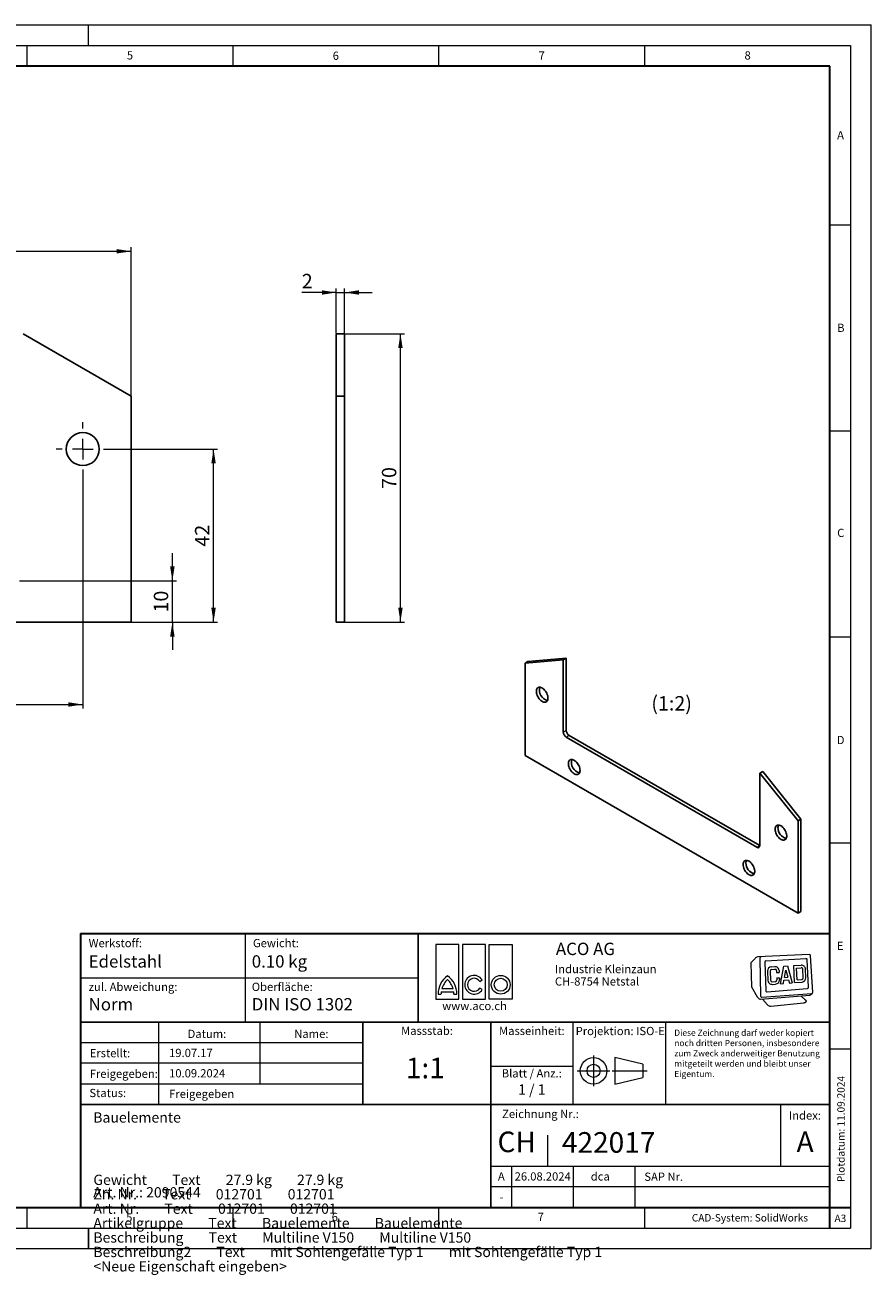
# Model space of a CAD drawing. Units: millimetres. Extents: x 0 to 420, y -507 to 297.
# Drawn here: x 215 to 420, y -6 to 297 of the extents above; entities that cross this region are included whole.
import ezdxf

# ---------------------------------------------------------------- set-up
doc = ezdxf.new("R2010")
doc.units = ezdxf.units.MM
doc.header["$PDSIZE"] = -1
doc.linetypes.add('CENTERX2', pattern=[20.32, 12.7, -2.54, 2.54, -2.54])
doc.styles.add('SLDTEXTSTYLE0', font='TXT', dxfattribs={"width": 0.605})
doc.styles.add('SLDTEXTSTYLE1', font='TXT', dxfattribs={"width": 0.563})
doc.dimstyles.new('SLDDIMSTYLE0', dxfattribs={"dimtxt": 3.5, "dimasz": 3.5, "dimexe": 0, "dimexo": 0.0625, "dimgap": 0.875, "dimtad": 1, "dimrnd": 1e-09, "dimzin": 12, "dimdsep": 46, "dimtxsty": 'SLDTEXTSTYLE0', "dimsah": 1, "dimcen": 0.09, "dimadec": 0, "dimazin": 3, "dimtfac": 1, "dimtdec": 3, "dimtofl": 0, "dimtmove": 0, "dimatfit": 3, "dimfxl": 1, "dimfrac": 2, "dimtolj": 1, "dimtzin": 12, "dimarcsym": 0})
doc.dimstyles.new('SLDDIMSTYLE2', dxfattribs={"dimtxt": 3.5, "dimasz": 3.5, "dimexe": 0, "dimexo": 0.0625, "dimgap": 0.875, "dimtad": 1, "dimrnd": 1e-09, "dimzin": 12, "dimdsep": 46, "dimtxsty": 'SLDTEXTSTYLE0', "dimsah": 1, "dimcen": 0.09, "dimadec": 0, "dimazin": 3, "dimtfac": 1, "dimtdec": 3, "dimtmove": 0, "dimatfit": 0, "dimfxl": 1, "dimfrac": 2, "dimtolj": 1, "dimtzin": 12, "dimarcsym": 0})

# ---------------------------------------------------------------- blocks, each defined once
blk = doc.blocks.new('SW_NOTE_0')
at = {"color": 0, "linetype": 'Continuous', "lineweight": 0, "insert": (7.47, 2.58), "char_height": 2, "attachment_point": 2, "style": 'SLDTEXTSTYLE0'}
blk.add_mtext('www.aco.ch', dxfattribs=at)
blk = doc.blocks.new('SW_NOTE_0_1')
at = {"color": 0, "linetype": 'Continuous', "lineweight": 0, "insert": (0, 3.87), "char_height": 3, "attachment_point": 1, "style": 'SLDTEXTSTYLE0'}
blk.add_mtext('ACO AG', dxfattribs=at)
blk = doc.blocks.new('SW_NOTE_0_2')
at = {"color": 0, "linetype": 'Continuous', "lineweight": 0, "char_height": 2, "attachment_point": 1, "style": 'SLDTEXTSTYLE0'}
for s, insert in [('Industrie Kleinzaun', (0, 2.58)), ('CH-8754 Netstal', (0, -0.42))]:
    blk.add_mtext(s, dxfattribs=dict(at, insert=insert))
blk = doc.blocks.new('ACO-Logo')
at = {"color": 179, "linetype": 'Continuous', "lineweight": 18}
for p, q in [((0, 16.17), (0, 2.94)), ((5.59, 16.17), (0, 16.17)), ((5.59, 2.94), (5.59, 16.17)), ((6.46, 16.17), (6.46, 2.94)), ((12.05, 16.17), (6.46, 16.17)), ((12.05, 2.94), (12.05, 16.17)), ((12.93, 2.94), (12.93, 16.17)), ((12.93, 16.17), (18.52, 16.17)), ((18.52, 16.17), (18.52, 2.94)), ((77.51, 12.77), (76.49, 11.76)), ((90.64, 13.74), (78.15, 13.15)), ((78.63, 12.88), (78.84, 3.65)), ((80.13, 12.24), (89.85, 12.76)), ((90.46, 5.79), (90.16, 12.47)), ((91.53, 4.63), (90.96, 13.46)), ((76.49, 11.76), (76.65, 5.87)), ((79.85, 11.93), (80.09, 4.98)), ((80.53, 9.73), (80.61, 7.48)), ((81.17, 9.75), (81.24, 7.5)), ((81.47, 10.76), (82.27, 10.81)), ((81.51, 10.13), (82.31, 10.17)), ((82.69, 9.82), (82.71, 9.37)), ((82.71, 9.35), (83.34, 9.39)), ((83.33, 9.84), (83.34, 9.39)), ((83.7, 6.67), (84.51, 10.93)), ((84.51, 10.93), (85.35, 10.97)), ((84.64, 8.19), (84.97, 9.97)), ((84.97, 9.97), (85.45, 8.24)), ((85.35, 10.97), (86.49, 6.88)), ((86.88, 11.07), (88.67, 11.16)), ((87.08, 6.93), (86.88, 11.07)), ((87.55, 10.46), (88.71, 10.53)), ((87.68, 7.61), (87.55, 10.46)), ((89.19, 8.08), (89.09, 10.18)), ((89.82, 8.11), (89.73, 10.21)), ((10.61, 7.22), (11.22, 7.57)), ((81.63, 7.15), (82.43, 7.21)), ((81.68, 6.51), (82.48, 6.58)), ((82.75, 8.08), (83.39, 8.12)), ((82.75, 8.08), (82.77, 7.58)), ((83.39, 8.12), (83.4, 7.61)), ((83.7, 6.67), (84.36, 6.72)), ((84.36, 6.72), (84.51, 7.54)), ((84.51, 7.54), (85.63, 7.61)), ((84.64, 8.19), (85.45, 8.24)), ((85.63, 7.61), (85.85, 6.83)), ((85.85, 6.83), (86.49, 6.88)), ((87.08, 6.93), (88.91, 7.07)), ((87.68, 7.61), (88.85, 7.7)), ((0.51, 4.09), (1.21, 4.09)), ((1.26, 4.73), (4.33, 4.73)), ((4.18, 5.43), (1.41, 5.43)), ((4.37, 4.09), (5.08, 4.09)), ((11.23, 5.26), (10.63, 5.62)), ((76.65, 5.87), (78.03, 3.52)), ((78.03, 3.52), (78.36, 3.14)), ((78.36, 3.14), (78.47, 3.02)), ((78.8, 2.89), (90.8, 3.85)), ((79.16, 3.36), (91.26, 4.31)), ((80.41, 4.7), (90.18, 5.48)), ((88.68, 3.68), (89.67, 2.79)), ((90.8, 3.85), (91.4, 4.35)), ((0, 2.94), (5.59, 2.94)), ((6.46, 2.94), (12.05, 2.94)), ((18.52, 2.94), (12.93, 2.94)), ((79.26, 2.93), (80.49, 1.53)), ((81.34, 1.2), (89.33, 2.05)), ((89.67, 2.79), (89.75, 2.72)), ((89.75, 2.72), (89.8, 2.67)), ((89.8, 2.67), (89.84, 2.6)), ((89.84, 2.6), (89.87, 2.52)), ((89.87, 2.52), (89.87, 2.31))]:
    blk.add_line(p, q, dxfattribs=at)
for radius in [2.28, 1.58]:
    blk.add_circle((15.72, 6.41), radius, dxfattribs=at)
for centre, radius, start, end in [((78.19, 12.35), 0.8, 92.6996, 148.2554), ((78.93, 12.89), 0.3, 92.6996, 181.273), ((80.15, 11.94), 0.3, 93.0418, 181.9349), ((89.86, 12.46), 0.3, 2.5148, 93.0418), ((90.66, 13.44), 0.3, 3.7249, 92.6996), ((81.53, 9.76), 1, 93.1134, 181.9415), ((81.53, 9.76), 0.363, 93.1134, 181.9415), ((82.33, 9.81), 1, 1.9415, 93.1134), ((82.33, 9.81), 0.363, 1.9415, 93.1134), ((88.73, 10.16), 1, 2.6542, 93.1134), ((88.73, 10.16), 0.363, 2.6542, 93.1134), ((6.13, 4.07), 5.62, 126.4236, 179.7474), ((6.13, 4.07), 4.91, 132.7321, 163.9341), ((-0.54, 4.07), 5.62, 0.2526, 53.5764), ((-0.54, 4.07), 4.91, 16.0659, 47.2679), ((9.26, 6.41), 2.28, 30.7309, 330), ((9.26, 6.41), 1.58, 31.0558, 330), ((81.61, 7.51), 1, 181.9415, 274.3987), ((81.61, 7.51), 0.363, 181.9415, 274.3987), ((82.4, 7.57), 0.363, 274.3987, 1.9415), ((82.4, 7.57), 1, 274.3987, 1.9415), ((88.83, 8.07), 0.363, 274.3987, 2.6542), ((88.83, 8.07), 1, 274.3987, 2.6542), ((6.13, 4.07), 4.91, 172.3058, 179.7113), ((-0.54, 4.07), 4.91, 0.2887, 7.6942), ((79.14, 3.65), 0.3, 181.273, 274.4996), ((80.39, 4.99), 0.3, 181.9349, 274.6063), ((90.16, 5.78), 0.3, 274.6063, 2.5148), ((91.23, 4.61), 0.3, 274.4996, 3.7249), ((78.77, 3.29), 0.4, 221.0091, 274.5606), ((81.24, 2.19), 1, 221.4087, 276.0561), ((89.05, 4.1), 2.08, 277.7635, 279.1918), ((89.32, 2.43), 0.379, 279.1918, 281.4992), ((89.13, 3.35), 1.32, 281.4992, 285.2551), ((88.05, 7.32), 5.43, 285.2551, 287.1087), ((89.48, 2.66), 0.555, 287.1087, 303.6901), ((89.69, 2.35), 0.188, 303.6901, 332.3803), ((89.77, 2.31), 0.0984, 332.3803, 4.9765)]:
    blk.add_arc(centre, radius, start, end, dxfattribs=at)
at = {"color": 7, "linetype": 'Continuous', "lineweight": 0}
for name, p in [('SW_NOTE_0_1', (29.12, 12.75)), ('SW_NOTE_0_2', (28.89, 8.64)), ('SW_NOTE_0', (1.9, -0.32))]:
    blk.add_blockref(name, p, dxfattribs=at)
blk = doc.blocks.new('SW_NOTE_0_3')
at = {"color": 0, "linetype": 'Continuous', "lineweight": 0, "char_height": 1.5, "attachment_point": 1, "style": 'SLDTEXTSTYLE0'}
for s, insert in [('Diese Zeichnung darf weder kopiert', (0, 1.93)), ('zum Zweck anderweitiger Benutzung', (0, -3.07)), ('noch dritten Personen, insbesondere', (0, -0.57)), ('mitgeteilt werden und bleibt unser', (0, -5.57)), ('Eigentum.', (0, -8.07))]:
    blk.add_mtext(s, dxfattribs=dict(at, insert=insert))
blk = doc.blocks.new('SW_NOTE_0_4')
at = {"color": 0, "linetype": 'Continuous', "lineweight": 18, "char_height": 2.5, "attachment_point": 1, "style": 'SLDTEXTSTYLE0'}
for s, insert in [('Gewicht^IText^I27.9 kg^I27.9 kg', (0, -0.28)), ('Zn. Nr.^IText^I012701^I012701', (0, -3.78)), ('Art. Nr.^IText^I012701^I012701', (0, -7.28)), ('Artikelgruppe^IText^IBauelemente^IBauelemente', (0, -10.78)), ('Beschreibung^IText^IMultiline V150^IMultiline V150', (0, -14.28)), ('Beschreibung2^IText^Imit Sohlengefälle Typ 1^Imit Sohlengefälle Typ 1', (0, -17.78)), ('<Neue Eigenschaft eingeben>^I^I^I', (0, -21.28))]:
    blk.add_mtext(s, dxfattribs=dict(at, insert=insert))
blk = doc.blocks.new('_D')
at = {"color": 7, "linetype": 'Continuous', "lineweight": 0}
for p, q in [((64.58, 187.47), (64.58, 131.07)), ((228.58, 187.47), (228.58, 131.07)), ((64.58, 132.07), (228.58, 132.07))]:
    blk.add_line(p, q, dxfattribs=at)
at = {"color": 7, "linetype": 'Continuous', "lineweight": 18}
for points in [[(64.58, 132.07), (68.08, 131.54), (68.08, 132.61)], [(228.58, 132.07), (225.08, 132.61), (225.08, 131.54)]]:
    blk.add_solid(points, dxfattribs=at)
at = {"color": 7, "linetype": 'Continuous', "lineweight": 18, "insert": (142.57, 136.59), "char_height": 3.5, "attachment_point": 1, "style": 'SLDTEXTSTYLE0'}
blk.add_mtext('164', dxfattribs=at)
blk = doc.blocks.new('_D_1')
at = {"color": 7, "linetype": 'Continuous', "lineweight": 0}
for p, q in [((52.83, 207.02), (52.83, 243.07)), ((240.33, 207.02), (240.33, 243.07)), ((52.83, 242.07), (240.33, 242.07))]:
    blk.add_line(p, q, dxfattribs=at)
at = {"color": 7, "linetype": 'Continuous', "lineweight": 18}
for points in [[(52.83, 242.07), (56.33, 241.54), (56.33, 242.61)], [(240.33, 242.07), (236.83, 242.61), (236.83, 241.54)]]:
    blk.add_solid(points, dxfattribs=at)
at = {"color": 7, "linetype": 'Continuous', "lineweight": 18, "insert": (140.56, 246.59), "char_height": 3.5, "attachment_point": 1, "style": 'SLDTEXTSTYLE0'}
blk.add_mtext('187.5', dxfattribs=at)
blk = doc.blocks.new('_D_5')
at = {"color": 7, "linetype": 'Continuous', "lineweight": 0}
for p, q in [((250.33, 162.07), (250.33, 168.81)), ((213.18, 162.07), (251.33, 162.07)), ((250.33, 152.07), (250.33, 162.07)), ((240.43, 152.07), (251.33, 152.07)), ((250.33, 152.07), (250.33, 145.34))]:
    blk.add_line(p, q, dxfattribs=at)
at = {"color": 7, "linetype": 'Continuous', "lineweight": 18}
for points in [[(250.33, 162.07), (250.87, 165.57), (249.79, 165.57)], [(250.33, 152.07), (249.79, 148.57), (250.87, 148.57)]]:
    blk.add_solid(points, dxfattribs=at)
at = {"color": 7, "linetype": 'Continuous', "lineweight": 18, "insert": (245.82, 154.4), "char_height": 3.5, "attachment_point": 1, "rotation": 90, "style": 'SLDTEXTSTYLE0'}
blk.add_mtext('10', dxfattribs=at)
blk = doc.blocks.new('_D_6')
at = {"color": 7, "linetype": 'Continuous', "lineweight": 0}
for p, q in [((235.18, 194.07), (261.33, 194.07)), ((260.33, 152.07), (260.33, 194.07)), ((240.43, 152.07), (261.33, 152.07))]:
    blk.add_line(p, q, dxfattribs=at)
at = {"color": 7, "linetype": 'Continuous', "lineweight": 18}
for points in [[(260.33, 194.07), (259.79, 190.57), (260.87, 190.57)], [(260.33, 152.07), (260.87, 155.57), (259.79, 155.57)]]:
    blk.add_solid(points, dxfattribs=at)
at = {"color": 7, "linetype": 'Continuous', "lineweight": 18, "insert": (255.82, 170.4), "char_height": 3.5, "attachment_point": 1, "rotation": 90, "style": 'SLDTEXTSTYLE0'}
blk.add_mtext('42', dxfattribs=at)
blk = doc.blocks.new('SW_CENTERMARKSYMBOL_3')
at = {"color": 0, "linetype": 'Continuous', "lineweight": 18}
for p, q in [((0, 5), (0, 6.5)), ((-5, 0), (-6.5, 0)), ((0, 0), (-2.5, 0)), ((0, 0), (0, 2.5)), ((0, 0), (0, -2.5)), ((0, 0), (2.5, 0)), ((5, 0), (6.5, 0)), ((0, -5), (0, -6.5))]:
    blk.add_line(p, q, dxfattribs=at)
blk = doc.blocks.new('_D_7')
at = {"color": 7, "linetype": 'Continuous', "lineweight": 0}
for p, q in [((292.25, 222.07), (306.72, 222.07)), ((305.72, 152.07), (305.72, 222.07)), ((292.25, 152.07), (306.72, 152.07))]:
    blk.add_line(p, q, dxfattribs=at)
at = {"color": 7, "linetype": 'Continuous', "lineweight": 18}
for points in [[(305.72, 222.07), (305.18, 218.57), (306.26, 218.57)], [(305.72, 152.07), (306.26, 155.57), (305.18, 155.57)]]:
    blk.add_solid(points, dxfattribs=at)
at = {"color": 7, "linetype": 'Continuous', "lineweight": 18, "insert": (301.21, 184.4), "char_height": 3.5, "attachment_point": 1, "rotation": 90, "style": 'SLDTEXTSTYLE0'}
blk.add_mtext('70', dxfattribs=at)
blk = doc.blocks.new('_D_8')
at = {"color": 7, "linetype": 'Continuous', "lineweight": 0}
for p, q in [((290.15, 232.07), (281.76, 232.07)), ((290.15, 222.17), (290.15, 233.07)), ((290.15, 232.07), (292.15, 232.07)), ((292.15, 222.17), (292.15, 233.07)), ((292.15, 232.07), (298.88, 232.07))]:
    blk.add_line(p, q, dxfattribs=at)
at = {"color": 7, "linetype": 'Continuous', "lineweight": 18}
for points in [[(290.15, 232.07), (286.65, 232.61), (286.65, 231.54)], [(292.15, 232.07), (295.65, 231.54), (295.65, 232.61)]]:
    blk.add_solid(points, dxfattribs=at)
at = {"color": 7, "linetype": 'Continuous', "lineweight": 18, "insert": (281.76, 236.59), "char_height": 3.5, "attachment_point": 1, "style": 'SLDTEXTSTYLE0'}
blk.add_mtext('2', dxfattribs=at)

msp = doc.modelspace()

# ---------------------------------------------------------------- linework, layer by layer
at = {"color": 7, "linetype": 'Continuous', "lineweight": 18}
for p, q in [((0, 297), (420, 297)), ((230, 292), (230, 297)), ((420, 0), (420, 297)), ((15, 292), (415, 292)), ((215, 292), (215, 287)), ((265, 292), (265, 287)), ((315, 292), (315, 287)), ((365, 292), (365, 287)), ((415, 292), (415, 5)), ((410, 248.5), (415, 248.5)), ((410, 198.5), (415, 198.5)), ((410, 148.5), (415, 148.5)), ((410, 98.5), (415, 98.5)), ((268, 76.5), (268, 55)), ((228, 65.75), (310, 65.75)), ((228, 55), (410, 55)), ((410, 55), (228, 55)), ((247, 55), (247, 35)), ((271.6, 55), (271.6, 40)), ((347.661, 35), (347.661, 55)), ((370.057, 55.012), (370.057, 35)), ((228, 50), (296.6, 50)), ((357.766, 46.372), (357.766, 39.935)), ((364.606, 44.738), (357.766, 46.372)), ((410, 48.5), (415, 48.5)), ((296.6, 45), (228, 45)), ((347.661, 44.213), (327.661, 44.213)), ((364.606, 44.738), (364.606, 41.57)), ((228, 40), (296.6, 40)), ((357.766, 39.935), (364.606, 41.57)), ((398, 35), (398, 20)), ((341.485, 20), (341.485, 27.565)), ((327.661, 20), (410, 20)), ((332.661, 20), (332.661, 10)), ((347.661, 20), (347.661, 10)), ((362.661, 20), (362.661, 10)), ((410, 15), (327.661, 15)), ((215, 10), (215, 5)), ((265, 10), (265, 5)), ((315, 10), (315, 5)), ((365, 10), (365, 5)), ((15, 5), (415, 5)), ((0, 0), (420, 0))]:
    msp.add_line(p, q, dxfattribs=at)
at = {"color": 7, "linetype": 'Continuous', "lineweight": 35}
for p, q in [((410, 287), (20, 287)), ((410, 5), (410, 287)), ((228, 76.5), (228, 10)), ((228, 76.5), (410, 76.5)), ((20, 10), (415, 10))]:
    msp.add_line(p, q, dxfattribs=at)
at = {"color": 7, "linetype": 'Continuous', "lineweight": 25}
for p, q in [((240.33, 206.919), (214.08, 222.075)), ((292.151, 222.075), (290.151, 222.075)), ((290.151, 222.075), (290.151, 206.919)), ((292.151, 222.075), (292.151, 206.919)), ((240.33, 152.075), (240.33, 206.919)), ((292.151, 206.919), (290.151, 206.919)), ((290.151, 206.919), (290.151, 152.075)), ((292.151, 206.919), (292.151, 152.075)), ((52.83, 152.075), (240.33, 152.075)), ((292.151, 152.075), (290.151, 152.075)), ((345.262, 142.929), (335.982, 142.099)), ((345.97, 143.338), (336.689, 142.508)), ((345.262, 142.929), (345.97, 143.338)), ((345.262, 125.374), (345.262, 142.929)), ((345.97, 125.782), (345.97, 143.338)), ((335.982, 142.099), (336.689, 142.508)), ((335.982, 142.099), (335.982, 119.708)), ((392.992, 97.82), (346.677, 124.557)), ((392.285, 97.412), (345.97, 124.149)), ((335.982, 119.708), (402.273, 81.439)), ((392.992, 115.376), (393.699, 115.784)), ((392.992, 115.376), (392.992, 97.82)), ((402.273, 103.83), (392.992, 115.376)), ((402.98, 104.239), (393.699, 115.784)), ((402.273, 103.83), (402.98, 104.239)), ((402.273, 81.439), (402.273, 103.83)), ((402.98, 81.847), (402.98, 104.239)), ((402.273, 81.439), (402.98, 81.847)), ((310, 76.5), (310, 55)), ((410, 55), (228, 55)), ((296.6, 55), (296.6, 35)), ((327.661, 10), (327.661, 55)), ((228, 35), (410, 35))]:
    msp.add_line(p, q, dxfattribs=at)
at = {"color": 8, "linetype": 'Continuous', "lineweight": 18}
for p, q in [((345.262, 125.374), (345.97, 125.782)), ((346.677, 124.557), (345.97, 124.149)), ((392.285, 97.412), (392.992, 97.82))]:
    msp.add_line(p, q, dxfattribs=at)
at = {"color": 7, "linetype": 'CENTERX2', "lineweight": 18}
for p, q in [((352.617, 46.908), (352.617, 39.462)), ((348.624, 43.154), (356.611, 43.154)), ((357.129, 43.154), (365.626, 43.154))]:
    msp.add_line(p, q, dxfattribs=at)
msp.add_line((230, 5), (230, 0))
at = {"color": 7, "linetype": 'Continuous', "lineweight": 25, "flags": 128}
for points in [[(341.55, 133.641), (341.532, 133.913), (341.477, 134.2), (341.388, 134.493), (341.266, 134.786), (341.116, 135.069), (340.939, 135.337), (340.742, 135.583), (340.529, 135.799), (340.306, 135.98), (340.079, 136.122), (339.853, 136.221), (339.634, 136.274), (339.429, 136.28), (339.241, 136.239), (339.077, 136.151), (338.941, 136.02), (338.835, 135.848), (338.763, 135.641), (338.726, 135.402), (338.726, 135.14), (338.763, 134.859), (338.835, 134.568), (338.941, 134.274), (339.077, 133.985), (339.241, 133.709), (339.429, 133.451), (339.634, 133.22), (339.853, 133.02), (340.079, 132.858), (340.306, 132.738), (340.529, 132.661), (340.742, 132.632), (340.939, 132.649), (341.116, 132.714), (341.266, 132.823), (341.388, 132.975), (341.477, 133.166), (341.532, 133.389), (341.55, 133.641)], [(349.328, 116.086), (349.31, 116.358), (349.256, 116.645), (349.166, 116.938), (349.045, 117.231), (348.894, 117.515), (348.717, 117.783), (348.52, 118.028), (348.308, 118.244), (348.085, 118.425), (347.857, 118.567), (347.631, 118.666), (347.413, 118.719), (347.207, 118.725), (347.02, 118.684), (346.856, 118.596), (346.719, 118.465), (346.613, 118.294), (346.541, 118.086), (346.504, 117.847), (346.504, 117.585), (346.541, 117.304), (346.613, 117.013), (346.719, 116.72), (346.856, 116.43), (347.02, 116.154), (347.207, 115.896), (347.413, 115.665), (347.631, 115.466), (347.857, 115.303), (348.085, 115.183), (348.308, 115.107), (348.52, 115.077), (348.717, 115.095), (348.894, 115.159), (349.045, 115.269), (349.166, 115.42), (349.256, 115.611), (349.31, 115.835), (349.328, 116.086)], [(396.704, 101.801), (396.723, 101.528), (396.777, 101.242), (396.866, 100.948), (396.988, 100.656), (397.139, 100.372), (397.315, 100.104), (397.512, 99.859), (397.725, 99.643), (397.948, 99.462), (398.176, 99.32), (398.402, 99.221), (398.62, 99.168), (398.826, 99.162), (399.013, 99.203), (399.177, 99.29), (399.314, 99.422), (399.42, 99.593), (399.492, 99.801), (399.528, 100.039), (399.528, 100.302), (399.492, 100.583), (399.42, 100.874), (399.314, 101.167), (399.177, 101.456), (399.013, 101.733), (398.826, 101.991), (398.62, 102.222), (398.402, 102.421), (398.176, 102.583), (397.948, 102.704), (397.725, 102.78), (397.512, 102.81), (397.315, 102.792), (397.139, 102.728), (396.988, 102.618), (396.866, 102.466), (396.777, 102.276), (396.723, 102.052), (396.704, 101.801)], [(388.926, 93.226), (388.945, 92.954), (388.999, 92.667), (389.088, 92.374), (389.21, 92.082), (389.361, 91.798), (389.537, 91.53), (389.734, 91.285), (389.947, 91.069), (390.17, 90.887), (390.397, 90.745), (390.623, 90.647), (390.842, 90.594), (391.048, 90.588), (391.235, 90.629), (391.399, 90.716), (391.536, 90.847), (391.642, 91.019), (391.714, 91.227), (391.75, 91.465), (391.75, 91.728), (391.714, 92.008), (391.642, 92.299), (391.536, 92.593), (391.399, 92.882), (391.235, 93.159), (391.048, 93.416), (390.842, 93.648), (390.623, 93.847), (390.397, 94.009), (390.17, 94.13), (389.947, 94.206), (389.734, 94.235), (389.537, 94.218), (389.361, 94.153), (389.21, 94.044), (389.088, 93.892), (388.999, 93.702), (388.945, 93.478), (388.926, 93.226)]]:
    msp.add_lwpolyline(points, dxfattribs=at)
at = {"color": 7, "linetype": 'Continuous', "lineweight": 25}
msp.add_circle((228.58, 194.075), 4, dxfattribs=at)
at = {"color": 7, "linetype": 'Continuous', "lineweight": 18}
for radius in [3.218, 1.584]:
    msp.add_circle((352.617, 43.154), radius, dxfattribs=at)
at = {"color": 7, "linetype": 'Continuous', "lineweight": 25}
for centre, radius, start, end in [((342.061, 135.569), 2.606, 164.1259, 255.86872), ((346.798, 125.444), 1.537, 182.60548, 237.39452), ((347.505, 125.852), 1.537, 182.60548, 237.39452), ((349.839, 118.014), 2.606, 164.1259, 255.86872), ((398.723, 102.248), 1.312, 154.69723, 181.69925), ((400.106, 102.171), 2.695, 179.19205, 254.97536), ((392.561, 97.75), 0.437, 230.79671, 9.21404), ((390.945, 93.674), 1.312, 154.69723, 181.69925), ((392.328, 93.597), 2.695, 179.19205, 254.97536)]:
    msp.add_arc(centre, radius, start, end, dxfattribs=at)
msp.add_point((410, 10))

# ---------------------------------------------------------------- block references
at = {"color": 7, "linetype": 'Continuous', "lineweight": 0}
for name, p in [('SW_CENTERMARKSYMBOL_3', (228.58, 194.075)), ('SW_NOTE_0_3', (372.22, 51.22))]:
    msp.add_blockref(name, p, dxfattribs=at)
at = {"color": 7, "linetype": 'Continuous'}
msp.add_blockref('ACO-Logo', (314.351, 57.637), dxfattribs=at)
at = {"color": 7, "linetype": 'Continuous', "lineweight": 18}
msp.add_blockref('SW_NOTE_0_4', (231.148, 18.23), dxfattribs=at)

# ---------------------------------------------------------------- texts
for s, insert, char_height, attachment_point, style in [('5', (240.042, 290.637), 2, 2, 'SLDTEXTSTYLE0'), ('6', (290.034, 290.543), 2, 2, 'SLDTEXTSTYLE0'), ('7', (340.022, 290.595), 2, 2, 'SLDTEXTSTYLE0'), ('8', (390.038, 290.622), 2, 2, 'SLDTEXTSTYLE0'), ('A', (412.595, 271.28), 2, 2, 'SLDTEXTSTYLE0'), ('B', (412.672, 224.512), 2, 2, 'SLDTEXTSTYLE0'), ('C', (412.649, 174.728), 2, 2, 'SLDTEXTSTYLE0'), ('D', (412.623, 124.452), 2, 2, 'SLDTEXTSTYLE0'), ('Werkstoff:', (230, 75.161), 2, 1, 'SLDTEXTSTYLE0'), ('Gewicht:', (269.898, 75.161), 2, 1, 'SLDTEXTSTYLE0'), ('E', (412.516, 74.51), 2, 2, 'SLDTEXTSTYLE0'), ('Edelstahl', (230, 71.212), 3, 1, 'SLDTEXTSTYLE0'), ('0.10 kg', (269.613, 71.212), 3, 1, 'SLDTEXTSTYLE0'), ('zul. Abweichung:', (230, 64.542), 2, 1, 'SLDTEXTSTYLE0'), ('Oberfläche:', (269.613, 64.542), 2, 1, 'SLDTEXTSTYLE0'), ('Norm', (230, 60.812), 3, 1, 'SLDTEXTSTYLE0'), ('DIN ISO 1302', (269.613, 60.812), 3, 1, 'SLDTEXTSTYLE0'), ('Datum:', (254.036, 53.129), 2, 1, 'SLDTEXTSTYLE0'), ('Name:', (279.935, 53.136), 2, 1, 'SLDTEXTSTYLE0'), ('Massstab:', (312.162, 53.882), 2, 2, 'SLDTEXTSTYLE0'), ('Masseinheit:', (337.632, 53.855), 2, 2, 'SLDTEXTSTYLE0'), ('Projektion: ISO-E', (348.275, 53.819), 2, 1, 'SLDTEXTSTYLE0'), ('Erstellt:', (230.261, 48.45), 2, 1, 'SLDTEXTSTYLE0'), ('19.07.17', (249.528, 48.499), 2, 1, 'SLDTEXTSTYLE0'), ('1:1', (311.765, 46.349), 5, 2, 'SLDTEXTSTYLE0'), ('Freigegeben:', (230.261, 43.443), 2, 1, 'SLDTEXTSTYLE0'), ('10.09.2024', (249.528, 43.56), 2, 1, 'SLDTEXTSTYLE0'), ('Blatt / Anz.:', (337.611, 43.545), 2, 2, 'SLDTEXTSTYLE0'), ('1 / 1', (337.635, 39.87), 2.5, 2, 'SLDTEXTSTYLE1'), ('Status:', (230.185, 38.779), 2, 1, 'SLDTEXTSTYLE0'), ('Freigegeben', (249.557, 38.558), 2, 1, 'SLDTEXTSTYLE0'), ('Zeichnung Nr.:', (330.407, 33.693), 2, 1, 'SLDTEXTSTYLE0'), ('Index:', (403.955, 33.325), 2, 2, 'SLDTEXTSTYLE0'), ('Bauelemente', (231.116, 33.09), 2.5, 1, 'SLDTEXTSTYLE0'), ('CH', (329.29, 28.414), 5, 1, 'SLDTEXTSTYLE0'), ('422017', (344.927, 28.277), 5, 1, 'SLDTEXTSTYLE0'), ('A', (403.999, 28.439), 5, 2, 'SLDTEXTSTYLE0'), ('A', (330.227, 18.525), 2, 2, 'SLDTEXTSTYLE0'), ('26.08.2024', (340.267, 18.525), 2, 2, 'SLDTEXTSTYLE0'), ('dca', (354.245, 18.525), 2, 2, 'SLDTEXTSTYLE0'), ('SAP Nr.', (364.947, 18.459), 2, 1, 'SLDTEXTSTYLE0'), ('Art. Nr.: 2090544', (231.113, 14.921), 2.5, 1, 'SLDTEXTSTYLE0'), ('-', (330.261, 13.525), 2, 2, 'SLDTEXTSTYLE0'), ('5', (239.875, 8.564), 2, 2, 'SLDTEXTSTYLE0'), ('6', (289.789, 8.688), 2, 2, 'SLDTEXTSTYLE0'), ('7', (339.8, 8.721), 2, 2, 'SLDTEXTSTYLE0'), ('CAD-System: SolidWorks', (390.595, 8.385), 1.8, 2, 'SLDTEXTSTYLE0'), ('A3', (412.558, 8.255), 1.8, 2, 'SLDTEXTSTYLE0')]:
    msp.add_mtext(s, dxfattribs=dict(at, insert=insert, char_height=char_height, attachment_point=attachment_point, style=style))
at = {"color": 7, "linetype": 'Continuous', "lineweight": 0, "insert": (371.577, 134.112), "char_height": 3.5, "attachment_point": 2, "style": 'SLDTEXTSTYLE0'}
msp.add_mtext('(1:2)', dxfattribs=at)
at = {"color": 7, "linetype": 'Continuous', "lineweight": 18, "insert": (411.795, 41.911), "char_height": 1.8, "attachment_point": 3, "rotation": 90, "style": 'SLDTEXTSTYLE0'}
msp.add_mtext('Plotdatum: 11.09.2024', dxfattribs=at)

# ---------------------------------------------------------------- dimensions: what is measured, and where the dimension line sits
at = {"color": 7, "linetype": 'Continuous', "lineweight": 18}
for base, p1, p2, dimstyle, picture, middle in [((240.33, 242.075), (52.83, 206.919), (240.33, 206.919), 'SLDDIMSTYLE0', '_D_1', (146.58, 242.075)), ((292.151, 232.075), (290.151, 222.075), (292.151, 222.075), 'SLDDIMSTYLE2', '_D_8', (283.095, 232.075)), ((228.58, 132.075), (64.58, 187.575), (228.58, 187.575), 'SLDDIMSTYLE0', '_D', (146.58, 132.075))]:
    dim = msp.add_linear_dim(base=base, p1=p1, p2=p2, dimstyle=dimstyle, dxfattribs=at)
    dim.commit()
    dim.dimension.update_dxf_attribs({"geometry": picture, "text_midpoint": middle, "dimtype": 160})
for base, p1, p2, dimstyle, picture, middle in [((305.72, 222.075), (292.151, 152.075), (292.151, 222.075), 'SLDDIMSTYLE0', '_D_7', (305.72, 187.075)), ((260.33, 194.075), (240.33, 152.075), (235.08, 194.075), 'SLDDIMSTYLE0', '_D_6', (260.33, 173.075)), ((250.33, 162.075), (240.33, 152.075), (213.08, 162.075), 'SLDDIMSTYLE2', '_D_5', (250.33, 157.075))]:
    dim = msp.add_linear_dim(base=base, p1=p1, p2=p2, angle=90, dimstyle=dimstyle, dxfattribs=at)
    dim.commit()
    dim.dimension.update_dxf_attribs({"geometry": picture, "text_midpoint": middle, "dimtype": 160})

doc.saveas('drawing.dxf')
